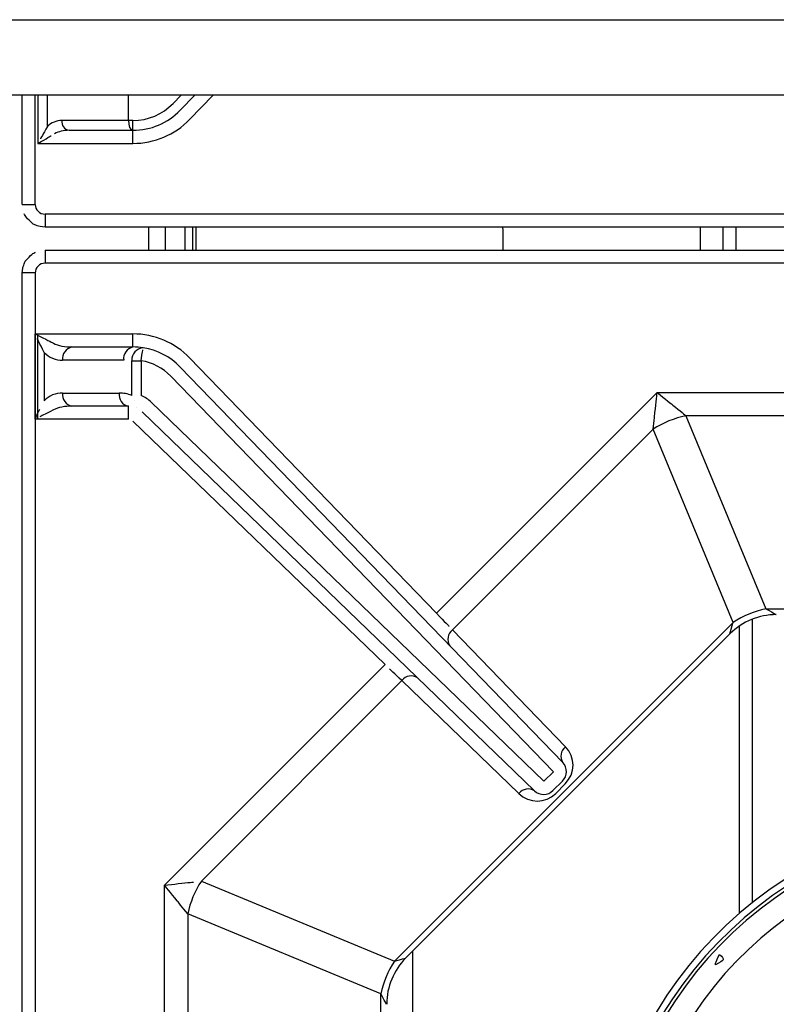
# Model space of a CAD drawing. Extents: x 51 to 234, y -270 to -7.
# Drawn here: x 92 to 100, y -224 to -214 of the extents above; entities that cross this region are included whole.
import ezdxf

# ---------------------------------------------------------------- set-up
doc = ezdxf.new("R2010")
doc.units = 0
doc.header["$MEASUREMENT"] = 0
doc.layers.add('Layer 1', color=7, linetype='Continuous')

# ---------------------------------------------------------------- blocks, each defined once
blk = doc.blocks.new('block 273')
at = {"layer": 'Layer 1', "color": 7, "lineweight": 30, "true_color": 0xffffff}
blk.add_lwpolyline([(112.796, -214.902), (50.992, -214.902)], dxfattribs=at)
blk = doc.blocks.new('block 349')
at = {"layer": 'Layer 1', "color": 7, "lineweight": 30, "true_color": 0xffffff}
blk.add_lwpolyline([(50.992, -214.118), (112.796, -214.118)], dxfattribs=at)
blk = doc.blocks.new('block 873')
at = {"layer": 'Layer 1', "color": 7, "lineweight": 30, "true_color": 0xffffff}
blk.add_open_spline([(92.484, -216.749), (92.496, -216.67), (92.505, -216.648), (92.517, -216.627), (92.581, -216.556), (92.601, -216.543), (92.623, -216.533)], degree=3, knots=[0, 0, 0, 0, 1, 1, 1, 2, 2, 2, 2], dxfattribs=at)
blk = doc.blocks.new('block 874')
at = {"layer": 'Layer 1', "color": 7, "lineweight": 30, "true_color": 0xffffff}
blk.add_lwpolyline([(92.484, -236.706), (92.484, -216.749)], dxfattribs=at)
blk = doc.blocks.new('block 875')
at = {"layer": 'Layer 1', "color": 7, "lineweight": 30, "true_color": 0xffffff}
blk.add_lwpolyline([(92.722, -216.511), (112.679, -216.511)], dxfattribs=at)
blk = doc.blocks.new('block 881')
at = {"layer": 'Layer 1', "color": 7, "lineweight": 30, "true_color": 0xffffff}
blk.add_lwpolyline([(92.484, -216.036), (92.484, -214.902)], dxfattribs=at)
blk = doc.blocks.new('block 883')
at = {"layer": 'Layer 1', "color": 7, "lineweight": 30, "true_color": 0xffffff}
blk.add_open_spline([(92.722, -216.274), (92.643, -216.263), (92.621, -216.253), (92.6, -216.241), (92.529, -216.177), (92.516, -216.157), (92.506, -216.135)], degree=3, knots=[0, 0, 0, 0, 1, 1, 1, 2, 2, 2, 2], dxfattribs=at)
blk = doc.blocks.new('block 884')
at = {"layer": 'Layer 1', "color": 7, "lineweight": 30, "true_color": 0xffffff}
blk.add_lwpolyline([(112.679, -216.274), (92.722, -216.274)], dxfattribs=at)
blk = doc.blocks.new('block 886')
at = {"layer": 'Layer 1', "color": 7, "lineweight": 30, "true_color": 0xffffff}
blk.add_lwpolyline([(99.53, -216.274), (99.528, -216.511)], dxfattribs=at)
blk = doc.blocks.new('block 887')
at = {"layer": 'Layer 1', "color": 7, "lineweight": 30, "true_color": 0xffffff}
blk.add_open_spline([(97.482, -216.511), (97.482, -216.473), (97.481, -216.436), (97.481, -216.398), (97.481, -216.357), (97.48, -216.316), (97.48, -216.274)], degree=3, knots=[0, 0, 0, 0, 1, 1, 1, 2, 2, 2, 2], dxfattribs=at)
blk = doc.blocks.new('block 904')
at = {"layer": 'Layer 1', "color": 7, "lineweight": 30, "true_color": 0xffffff}
blk.add_lwpolyline([(94.255, -216.274), (94.255, -216.511)], dxfattribs=at)
blk = doc.blocks.new('block 905')
at = {"layer": 'Layer 1', "color": 7, "lineweight": 30, "true_color": 0xffffff}
blk.add_lwpolyline([(94.173, -216.274), (94.173, -216.511)], dxfattribs=at)
blk = doc.blocks.new('block 908')
at = {"layer": 'Layer 1', "color": 7, "lineweight": 30, "true_color": 0xffffff}
blk.add_open_spline([(92.897, -215.165), (92.841, -215.165), (92.788, -215.187), (92.747, -215.228)], degree=3, dxfattribs=at)
blk = doc.blocks.new('block 909')
at = {"layer": 'Layer 1', "color": 7, "lineweight": 30, "true_color": 0xffffff}
blk.add_lwpolyline([(93.588, -215.165), (92.897, -215.165)], dxfattribs=at)
blk = doc.blocks.new('block 910')
at = {"layer": 'Layer 1', "color": 7, "lineweight": 30, "true_color": 0xffffff}
blk.add_lwpolyline([(93.588, -215.165), (93.588, -214.902)], dxfattribs=at)
blk = doc.blocks.new('block 914')
at = {"layer": 'Layer 1', "color": 7, "lineweight": 30, "true_color": 0xffffff}
blk.add_lwpolyline([(94.126, -215.059), (94.278, -214.902)], dxfattribs=at)
blk = doc.blocks.new('block 915')
at = {"layer": 'Layer 1', "color": 7, "lineweight": 30, "true_color": 0xffffff}
blk.add_lwpolyline([(94.126, -215.059), (94.126, -215.059)], dxfattribs=at)
blk = doc.blocks.new('block 916')
at = {"layer": 'Layer 1', "color": 7, "lineweight": 30, "true_color": 0xffffff}
blk.add_lwpolyline([(93.636, -215.165), (93.588, -215.165)], dxfattribs=at)
blk = doc.blocks.new('block 917')
at = {"layer": 'Layer 1', "color": 7, "lineweight": 30, "true_color": 0xffffff}
blk.add_open_spline([(93.636, -215.165), (93.793, -215.165), (93.943, -215.101), (94.053, -214.988)], degree=3, dxfattribs=at)
blk = doc.blocks.new('block 918')
at = {"layer": 'Layer 1', "color": 7, "lineweight": 30, "true_color": 0xffffff}
blk.add_lwpolyline([(92.972, -215.267), (93.633, -215.267)], dxfattribs=at)
blk = doc.blocks.new('block 919')
at = {"layer": 'Layer 1', "color": 7, "lineweight": 30, "true_color": 0xffffff}
blk.add_open_spline([(93.588, -215.165), (93.588, -215.221), (93.608, -215.267), (93.633, -215.267)], degree=3, dxfattribs=at)
blk = doc.blocks.new('block 920')
at = {"layer": 'Layer 1', "color": 7, "lineweight": 30, "true_color": 0xffffff}
blk.add_open_spline([(92.897, -215.165), (92.89, -215.213), (92.923, -215.258), (92.972, -215.267)], degree=3, dxfattribs=at)
blk = doc.blocks.new('block 921')
at = {"layer": 'Layer 1', "color": 7, "lineweight": 30, "true_color": 0xffffff}
blk.add_open_spline([(93.636, -215.267), (93.821, -215.267), (93.998, -215.192), (94.126, -215.059)], degree=3, dxfattribs=at)
blk = doc.blocks.new('block 922')
at = {"layer": 'Layer 1', "color": 7, "lineweight": 30, "true_color": 0xffffff}
blk.add_lwpolyline([(93.636, -215.267), (93.636, -215.165)], dxfattribs=at)
blk = doc.blocks.new('block 923')
at = {"layer": 'Layer 1', "color": 7, "lineweight": 30, "true_color": 0xffffff}
blk.add_lwpolyline([(93.633, -215.267), (93.636, -215.267)], dxfattribs=at)
blk = doc.blocks.new('block 943')
at = {"layer": 'Layer 1', "color": 7, "lineweight": 30, "true_color": 0xffffff}
blk.add_open_spline([(92.972, -215.267), (92.916, -215.267), (92.863, -215.28), (92.822, -215.303)], degree=3, dxfattribs=at)
blk = doc.blocks.new('block 944')
at = {"layer": 'Layer 1', "color": 7, "lineweight": 30, "true_color": 0xffffff}
blk.add_lwpolyline([(92.747, -215.228), (92.747, -215.228)], dxfattribs=at)
blk = doc.blocks.new('block 947')
at = {"layer": 'Layer 1', "color": 7, "lineweight": 30, "true_color": 0xffffff}
blk.add_lwpolyline([(94.224, -215.154), (94.224, -215.154)], dxfattribs=at)
blk = doc.blocks.new('block 948')
at = {"layer": 'Layer 1', "color": 7, "lineweight": 30, "true_color": 0xffffff}
blk.add_lwpolyline([(92.647, -215.403), (93.636, -215.403)], dxfattribs=at)
blk = doc.blocks.new('block 949')
at = {"layer": 'Layer 1', "color": 7, "lineweight": 30, "true_color": 0xffffff}
blk.add_lwpolyline([(93.636, -215.403), (93.636, -215.267)], dxfattribs=at)
blk = doc.blocks.new('block 950')
at = {"layer": 'Layer 1', "color": 7, "lineweight": 30, "true_color": 0xffffff}
blk.add_open_spline([(92.647, -215.403), (92.743, -215.349), (92.785, -215.324), (92.785, -215.324)], degree=3, dxfattribs=at)
blk = doc.blocks.new('block 951')
at = {"layer": 'Layer 1', "color": 7, "lineweight": 30, "true_color": 0xffffff}
blk.add_open_spline([(93.636, -215.403), (93.858, -215.403), (94.07, -215.314), (94.224, -215.154)], degree=3, dxfattribs=at)
blk = doc.blocks.new('block 959')
at = {"layer": 'Layer 1', "color": 7, "lineweight": 30, "true_color": 0xffffff}
blk.add_open_spline([(92.747, -215.228), (92.702, -215.308), (92.675, -215.355), (92.675, -215.355)], degree=3, dxfattribs=at)
blk = doc.blocks.new('block 964')
at = {"layer": 'Layer 1', "color": 7, "lineweight": 30, "true_color": 0xffffff}
blk.add_open_spline([(92.62, -216.036), (92.62, -216.093), (92.666, -216.138), (92.722, -216.138)], degree=3, dxfattribs=at)
blk = doc.blocks.new('block 965')
at = {"layer": 'Layer 1', "color": 7, "lineweight": 30, "true_color": 0xffffff}
blk.add_lwpolyline([(112.679, -216.138), (92.722, -216.138)], dxfattribs=at)
blk = doc.blocks.new('block 970')
at = {"layer": 'Layer 1', "color": 7, "lineweight": 30, "true_color": 0xffffff}
blk.add_lwpolyline([(93.969, -216.274), (93.969, -216.511)], dxfattribs=at)
blk = doc.blocks.new('block 973')
at = {"layer": 'Layer 1', "color": 7, "lineweight": 30, "true_color": 0xffffff}
blk.add_lwpolyline([(99.767, -216.511), (99.767, -216.274)], dxfattribs=at)
blk = doc.blocks.new('block 978')
at = {"layer": 'Layer 1', "color": 8, "lineweight": 30, "true_color": 0x808080}
blk.add_lwpolyline([(94.289, -216.274), (94.289, -216.511)], dxfattribs=at)
blk = doc.blocks.new('block 980')
at = {"layer": 'Layer 1', "color": 8, "lineweight": 30, "true_color": 0x808080}
blk.add_lwpolyline([(92.747, -215.228), (92.747, -214.902)], dxfattribs=at)
blk = doc.blocks.new('block 982')
at = {"layer": 'Layer 1', "color": 8, "lineweight": 30, "true_color": 0x808080}
blk.add_lwpolyline([(94.136, -214.902), (94.053, -214.988)], dxfattribs=at)
blk = doc.blocks.new('block 990')
at = {"layer": 'Layer 1', "color": 8, "lineweight": 30, "true_color": 0x808080}
blk.add_lwpolyline([(94.224, -215.154), (94.468, -214.902)], dxfattribs=at)
blk = doc.blocks.new('block 994')
at = {"layer": 'Layer 1', "color": 8, "lineweight": 30, "true_color": 0x808080}
blk.add_lwpolyline([(92.647, -214.902), (92.647, -215.403)], dxfattribs=at)
blk = doc.blocks.new('block 996')
at = {"layer": 'Layer 1', "color": 8, "lineweight": 30, "true_color": 0x808080}
blk.add_lwpolyline([(92.484, -216.036), (92.62, -216.036)], dxfattribs=at)
blk = doc.blocks.new('block 997')
at = {"layer": 'Layer 1', "color": 8, "lineweight": 30, "true_color": 0x808080}
blk.add_lwpolyline([(92.62, -216.036), (92.62, -214.902)], dxfattribs=at)
blk = doc.blocks.new('block 1000')
at = {"layer": 'Layer 1', "color": 8, "lineweight": 30, "true_color": 0x808080}
blk.add_lwpolyline([(92.722, -216.138), (92.722, -216.274)], dxfattribs=at)
blk = doc.blocks.new('block 1004')
at = {"layer": 'Layer 1', "color": 8, "lineweight": 30, "true_color": 0x808080}
blk.add_lwpolyline([(93.798, -216.274), (93.798, -216.511)], dxfattribs=at)
blk = doc.blocks.new('block 1007')
at = {"layer": 'Layer 1', "color": 8, "lineweight": 30, "true_color": 0x808080}
blk.add_lwpolyline([(99.904, -216.511), (99.904, -216.274)], dxfattribs=at)
blk = doc.blocks.new('block 7674')
at = {"layer": 'Layer 1', "color": 7, "lineweight": 30, "true_color": 0xffffff}
blk.add_lwpolyline([(92.647, -218.269), (92.647, -217.382)], dxfattribs=at)
blk = doc.blocks.new('block 7680')
at = {"layer": 'Layer 1', "color": 7, "lineweight": 30, "true_color": 0xffffff}
blk.add_lwpolyline([(112.679, -216.647), (92.722, -216.647)], dxfattribs=at)
blk = doc.blocks.new('block 7685')
at = {"layer": 'Layer 1', "color": 7, "lineweight": 30, "true_color": 0xffffff}
blk.add_lwpolyline([(92.62, -216.749), (92.62, -236.706)], dxfattribs=at)
blk = doc.blocks.new('block 7686')
at = {"layer": 'Layer 1', "color": 7, "lineweight": 30, "true_color": 0xffffff}
blk.add_open_spline([(92.722, -216.647), (92.666, -216.647), (92.62, -216.693), (92.62, -216.749)], degree=3, dxfattribs=at)
blk = doc.blocks.new('block 7733')
at = {"layer": 'Layer 1', "color": 7, "lineweight": 30, "true_color": 0xffffff}
blk.add_open_spline([(100.319, -220.298), (100.14, -220.299), (99.968, -220.37), (99.84, -220.496)], degree=3, dxfattribs=at)
blk = doc.blocks.new('block 7734')
at = {"layer": 'Layer 1', "color": 7, "lineweight": 30, "true_color": 0xffffff}
blk.add_lwpolyline([(96.471, -223.865), (99.838, -220.498)], dxfattribs=at)
blk = doc.blocks.new('block 7738')
at = {"layer": 'Layer 1', "color": 7, "lineweight": 30, "true_color": 0xffffff}
blk.add_open_spline([(96.471, -223.865), (96.344, -223.992), (96.272, -224.164), (96.272, -224.344)], degree=3, dxfattribs=at)
blk = doc.blocks.new('block 7762')
at = {"layer": 'Layer 1', "color": 7, "lineweight": 30, "true_color": 0xffffff}
blk.add_lwpolyline([(99.934, -220.418), (99.934, -223.404)], dxfattribs=at)
blk = doc.blocks.new('block 7770')
at = {"layer": 'Layer 1', "color": 7, "lineweight": 30, "true_color": 0xffffff}
blk.add_open_spline([(102.441, -222.726), (100.449, -222.857), (98.88, -224.476), (98.811, -226.472)], degree=3, dxfattribs=at)
blk = doc.blocks.new('block 7787')
at = {"layer": 'Layer 1', "color": 7, "lineweight": 30, "true_color": 0xffffff}
blk.add_lwpolyline([(99.532, -224.343), (99.532, -224.343)], dxfattribs=at)
blk = doc.blocks.new('block 7788')
at = {"layer": 'Layer 1', "color": 7, "lineweight": 30, "true_color": 0xffffff}
blk.add_lwpolyline([(99.553, -224.323), (99.553, -224.323)], dxfattribs=at)
blk = doc.blocks.new('block 7789')
at = {"layer": 'Layer 1', "color": 7, "lineweight": 30, "true_color": 0xffffff}
blk.add_lwpolyline([(100.23, -223.596), (100.23, -223.596)], dxfattribs=at)
blk = doc.blocks.new('block 7790')
at = {"layer": 'Layer 1', "color": 7, "lineweight": 30, "true_color": 0xffffff}
blk.add_lwpolyline([(100.307, -223.551), (100.307, -223.551)], dxfattribs=at)
blk = doc.blocks.new('block 7796')
at = {"layer": 'Layer 1', "color": 7, "lineweight": 30, "true_color": 0xffffff}
blk.add_open_spline([(102.433, -222.487), (100.315, -222.623), (98.645, -224.343), (98.572, -226.464)], degree=3, dxfattribs=at)
blk = doc.blocks.new('block 7801')
at = {"layer": 'Layer 1', "color": 7, "lineweight": 30, "true_color": 0xffffff}
blk.add_lwpolyline([(99.856, -223.946), (99.856, -223.946)], dxfattribs=at)
blk = doc.blocks.new('block 7802')
at = {"layer": 'Layer 1', "color": 7, "lineweight": 30, "true_color": 0xffffff}
blk.add_lwpolyline([(99.905, -223.908), (99.905, -223.908)], dxfattribs=at)
blk = doc.blocks.new('block 7812')
at = {"layer": 'Layer 1', "color": 7, "lineweight": 30, "true_color": 0xffffff}
blk.add_open_spline([(99.729, -223.828), (99.682, -223.929), (99.684, -223.933), (99.688, -223.936), (99.782, -223.889), (99.79, -223.88), (99.729, -223.828)], degree=3, knots=[0, 0, 0, 0, 1, 1, 1, 2, 2, 2, 2], dxfattribs=at)
blk = doc.blocks.new('block 7845')
at = {"layer": 'Layer 1', "color": 7, "lineweight": 30, "true_color": 0xffffff}
blk.add_open_spline([(102.429, -222.385), (100.258, -222.523), (98.545, -224.286), (98.47, -226.46)], degree=3, dxfattribs=at)
blk = doc.blocks.new('block 7846')
at = {"layer": 'Layer 1', "color": 7, "lineweight": 30, "true_color": 0xffffff}
blk.add_open_spline([(102.432, -222.453), (100.296, -222.589), (98.612, -224.324), (98.538, -226.463)], degree=3, dxfattribs=at)
blk = doc.blocks.new('block 7898')
at = {"layer": 'Layer 1', "color": 7, "lineweight": 30, "true_color": 0xffffff}
blk.add_open_spline([(93.825, -218.091), (93.795, -218.062), (93.759, -218.039), (93.721, -218.022)], degree=3, dxfattribs=at)
blk = doc.blocks.new('block 7899')
at = {"layer": 'Layer 1', "color": 7, "lineweight": 30, "true_color": 0xffffff}
blk.add_lwpolyline([(93.721, -217.661), (93.721, -218.022)], dxfattribs=at)
blk = doc.blocks.new('block 7900')
at = {"layer": 'Layer 1', "color": 7, "lineweight": 30, "true_color": 0xffffff}
blk.add_open_spline([(94.028, -217.821), (93.946, -217.736), (93.838, -217.68), (93.721, -217.661)], degree=3, dxfattribs=at)
blk = doc.blocks.new('block 7901')
at = {"layer": 'Layer 1', "color": 7, "lineweight": 30, "true_color": 0xffffff}
blk.add_lwpolyline([(98.003, -221.93), (94.028, -217.821)], dxfattribs=at)
blk = doc.blocks.new('block 7902')
at = {"layer": 'Layer 1', "color": 7, "lineweight": 30, "true_color": 0xffffff}
blk.add_lwpolyline([(97.903, -222.03), (98.003, -221.93)], dxfattribs=at)
blk = doc.blocks.new('block 7903')
at = {"layer": 'Layer 1', "color": 7, "lineweight": 30, "true_color": 0xffffff}
blk.add_lwpolyline([(93.825, -218.091), (97.903, -222.03)], dxfattribs=at)
blk = doc.blocks.new('block 7904')
at = {"layer": 'Layer 1', "color": 7, "lineweight": 30, "true_color": 0xffffff}
blk.add_lwpolyline([(94.028, -217.821), (94.028, -217.821)], dxfattribs=at)
blk = doc.blocks.new('block 7905')
at = {"layer": 'Layer 1', "color": 7, "lineweight": 30, "true_color": 0xffffff}
blk.add_lwpolyline([(94.126, -217.726), (98.101, -221.835)], dxfattribs=at)
blk = doc.blocks.new('block 7906')
at = {"layer": 'Layer 1', "color": 7, "lineweight": 30, "true_color": 0xffffff}
blk.add_lwpolyline([(98.003, -221.93), (98.003, -221.93)], dxfattribs=at)
blk = doc.blocks.new('block 7909')
at = {"layer": 'Layer 1', "color": 7, "lineweight": 30, "true_color": 0xffffff}
blk.add_lwpolyline([(97.808, -222.128), (93.73, -218.19)], dxfattribs=at)
blk = doc.blocks.new('block 7910')
at = {"layer": 'Layer 1', "color": 7, "lineweight": 30, "true_color": 0xffffff}
blk.add_lwpolyline([(93.73, -218.19), (93.73, -218.19)], dxfattribs=at)
blk = doc.blocks.new('block 7911')
at = {"layer": 'Layer 1', "color": 7, "lineweight": 30, "true_color": 0xffffff}
blk.add_lwpolyline([(97.808, -222.128), (97.808, -222.128)], dxfattribs=at)
blk = doc.blocks.new('block 7914')
at = {"layer": 'Layer 1', "color": 7, "lineweight": 30, "true_color": 0xffffff}
blk.add_open_spline([(93.721, -217.661), (93.735, -217.566), (93.738, -217.549), (93.738, -217.549)], degree=3, dxfattribs=at)
blk = doc.blocks.new('block 7915')
at = {"layer": 'Layer 1', "color": 7, "lineweight": 30, "true_color": 0xffffff}
blk.add_open_spline([(94.126, -217.726), (94.023, -217.619), (93.888, -217.549), (93.742, -217.526)], degree=3, dxfattribs=at)
blk = doc.blocks.new('block 7920')
at = {"layer": 'Layer 1', "color": 7, "lineweight": 30, "true_color": 0xffffff}
blk.add_open_spline([(93.742, -217.526), (93.672, -217.531), (93.619, -217.592), (93.624, -217.661)], degree=3, dxfattribs=at)
blk = doc.blocks.new('block 7921')
at = {"layer": 'Layer 1', "color": 7, "lineweight": 30, "true_color": 0xffffff}
blk.add_lwpolyline([(93.624, -217.661), (93.721, -217.661)], dxfattribs=at)
blk = doc.blocks.new('block 7927')
at = {"layer": 'Layer 1', "color": 7, "lineweight": 30, "true_color": 0xffffff}
blk.add_lwpolyline([(93.624, -218.022), (93.624, -218.022)], dxfattribs=at)
blk = doc.blocks.new('block 7928')
at = {"layer": 'Layer 1', "color": 7, "lineweight": 30, "true_color": 0xffffff}
blk.add_lwpolyline([(93.624, -218.022), (93.624, -217.661)], dxfattribs=at)
blk = doc.blocks.new('block 7929')
at = {"layer": 'Layer 1', "color": 7, "lineweight": 30, "true_color": 0xffffff}
blk.add_lwpolyline([(93.652, -218.072), (93.652, -218.072)], dxfattribs=at)
blk = doc.blocks.new('block 7934')
at = {"layer": 'Layer 1', "color": 7, "lineweight": 30, "true_color": 0xffffff}
blk.add_lwpolyline([(93.73, -218.19), (93.73, -218.19)], dxfattribs=at)
blk = doc.blocks.new('block 7935')
at = {"layer": 'Layer 1', "color": 7, "lineweight": 30, "true_color": 0xffffff}
blk.add_lwpolyline([(93.668, -218.148), (93.668, -218.148)], dxfattribs=at)
blk = doc.blocks.new('block 7949')
at = {"layer": 'Layer 1', "color": 7, "lineweight": 30, "true_color": 0xffffff}
blk.add_open_spline([(98.099, -222.027), (98.152, -221.974), (98.153, -221.889), (98.101, -221.835)], degree=3, dxfattribs=at)
blk = doc.blocks.new('block 7950')
at = {"layer": 'Layer 1', "color": 7, "lineweight": 30, "true_color": 0xffffff}
blk.add_lwpolyline([(98.003, -221.93), (98.003, -221.93)], dxfattribs=at)
blk = doc.blocks.new('block 7951')
at = {"layer": 'Layer 1', "color": 7, "lineweight": 30, "true_color": 0xffffff}
blk.add_lwpolyline([(98.099, -222.027), (97.999, -222.126)], dxfattribs=at)
blk = doc.blocks.new('block 7952')
at = {"layer": 'Layer 1', "color": 7, "lineweight": 30, "true_color": 0xffffff}
blk.add_lwpolyline([(97.999, -222.126), (97.999, -222.126)], dxfattribs=at)
blk = doc.blocks.new('block 7953')
at = {"layer": 'Layer 1', "color": 7, "lineweight": 30, "true_color": 0xffffff}
blk.add_open_spline([(97.808, -222.128), (97.862, -222.18), (97.947, -222.179), (97.999, -222.126)], degree=3, dxfattribs=at)
blk = doc.blocks.new('block 8066')
at = {"layer": 'Layer 1', "color": 7, "lineweight": 30, "true_color": 0xffffff}
blk.add_open_spline([(93.492, -217.996), (93.483, -218.06), (93.525, -218.119), (93.588, -218.132)], degree=3, dxfattribs=at)
blk = doc.blocks.new('block 8067')
at = {"layer": 'Layer 1', "color": 7, "lineweight": 30, "true_color": 0xffffff}
blk.add_open_spline([(93.624, -218.022), (93.582, -218.005), (93.537, -217.996), (93.492, -217.996)], degree=3, dxfattribs=at)
blk = doc.blocks.new('block 8068')
at = {"layer": 'Layer 1', "color": 7, "lineweight": 30, "true_color": 0xffffff}
blk.add_lwpolyline([(93.668, -218.148), (93.668, -218.148)], dxfattribs=at)
blk = doc.blocks.new('block 8075')
at = {"layer": 'Layer 1', "color": 7, "lineweight": 30, "true_color": 0xffffff}
blk.add_lwpolyline([(93.624, -217.661), (93.624, -217.661)], dxfattribs=at)
blk = doc.blocks.new('block 8076')
at = {"layer": 'Layer 1', "color": 7, "lineweight": 30, "true_color": 0xffffff}
blk.add_open_spline([(93.636, -217.518), (93.573, -217.531), (93.531, -217.591), (93.54, -217.655)], degree=3, dxfattribs=at)
blk = doc.blocks.new('block 8077')
at = {"layer": 'Layer 1', "color": 7, "lineweight": 30, "true_color": 0xffffff}
blk.add_open_spline([(93.742, -217.526), (93.707, -217.521), (93.671, -217.518), (93.636, -217.518)], degree=3, dxfattribs=at)
blk = doc.blocks.new('block 8122')
at = {"layer": 'Layer 1', "color": 7, "lineweight": 30, "true_color": 0xffffff}
blk.add_lwpolyline([(92.905, -217.996), (93.492, -217.996)], dxfattribs=at)
blk = doc.blocks.new('block 8123')
at = {"layer": 'Layer 1', "color": 7, "lineweight": 30, "true_color": 0xffffff}
blk.add_open_spline([(92.905, -217.996), (92.833, -217.996), (92.764, -218.024), (92.713, -218.076)], degree=3, dxfattribs=at)
blk = doc.blocks.new('block 8124')
at = {"layer": 'Layer 1', "color": 7, "lineweight": 30, "true_color": 0xffffff}
blk.add_lwpolyline([(92.713, -217.575), (92.713, -218.076)], dxfattribs=at)
blk = doc.blocks.new('block 8125')
at = {"layer": 'Layer 1', "color": 7, "lineweight": 30, "true_color": 0xffffff}
blk.add_open_spline([(92.713, -217.575), (92.764, -217.626), (92.833, -217.655), (92.905, -217.655)], degree=3, dxfattribs=at)
blk = doc.blocks.new('block 8126')
at = {"layer": 'Layer 1', "color": 7, "lineweight": 30, "true_color": 0xffffff}
blk.add_lwpolyline([(93.54, -217.655), (92.905, -217.655)], dxfattribs=at)
blk = doc.blocks.new('block 8143')
at = {"layer": 'Layer 1', "color": 7, "lineweight": 30, "true_color": 0xffffff}
blk.add_lwpolyline([(93.002, -217.518), (93.636, -217.518)], dxfattribs=at)
blk = doc.blocks.new('block 8144')
at = {"layer": 'Layer 1', "color": 7, "lineweight": 30, "true_color": 0xffffff}
blk.add_open_spline([(93.002, -217.518), (92.939, -217.531), (92.896, -217.591), (92.905, -217.655)], degree=3, dxfattribs=at)
blk = doc.blocks.new('block 8235')
at = {"layer": 'Layer 1', "color": 7, "lineweight": 30, "true_color": 0xffffff}
blk.add_lwpolyline([(93.588, -218.132), (93.002, -218.132)], dxfattribs=at)
blk = doc.blocks.new('block 8236')
at = {"layer": 'Layer 1', "color": 7, "lineweight": 30, "true_color": 0xffffff}
blk.add_open_spline([(92.905, -217.996), (92.896, -218.06), (92.939, -218.119), (93.002, -218.132)], degree=3, dxfattribs=at)
blk = doc.blocks.new('block 8243')
at = {"layer": 'Layer 1', "color": 7, "lineweight": 30, "true_color": 0xffffff}
blk.add_open_spline([(92.809, -217.478), (92.86, -217.504), (92.93, -217.518), (93.002, -217.518)], degree=3, dxfattribs=at)
blk = doc.blocks.new('block 8244')
at = {"layer": 'Layer 1', "color": 7, "lineweight": 30, "true_color": 0xffffff}
blk.add_lwpolyline([(92.809, -217.478), (92.809, -217.478)], dxfattribs=at)
blk = doc.blocks.new('block 8245')
at = {"layer": 'Layer 1', "color": 7, "lineweight": 30, "true_color": 0xffffff}
blk.add_open_spline([(93.002, -218.132), (92.93, -218.132), (92.86, -218.146), (92.809, -218.172)], degree=3, dxfattribs=at)
blk = doc.blocks.new('block 8246')
at = {"layer": 'Layer 1', "color": 7, "lineweight": 30, "true_color": 0xffffff}
blk.add_lwpolyline([(92.713, -218.076), (92.713, -218.076)], dxfattribs=at)
blk = doc.blocks.new('block 8289')
at = {"layer": 'Layer 1', "color": 7, "lineweight": 30, "true_color": 0xffffff}
blk.add_lwpolyline([(94.126, -217.726), (94.126, -217.726)], dxfattribs=at)
blk = doc.blocks.new('block 8290')
at = {"layer": 'Layer 1', "color": 7, "lineweight": 30, "true_color": 0xffffff}
blk.add_lwpolyline([(94.224, -217.631), (96.789, -220.283)], dxfattribs=at)
blk = doc.blocks.new('block 8291')
at = {"layer": 'Layer 1', "color": 7, "lineweight": 30, "true_color": 0xffffff}
blk.add_lwpolyline([(96.691, -220.378), (96.691, -220.378)], dxfattribs=at)
blk = doc.blocks.new('block 8292')
at = {"layer": 'Layer 1', "color": 7, "lineweight": 30, "true_color": 0xffffff}
blk.add_lwpolyline([(96.255, -220.817), (93.636, -218.288)], dxfattribs=at)
blk = doc.blocks.new('block 8293')
at = {"layer": 'Layer 1', "color": 7, "lineweight": 30, "true_color": 0xffffff}
blk.add_lwpolyline([(93.636, -218.288), (93.636, -218.288)], dxfattribs=at)
blk = doc.blocks.new('block 8294')
at = {"layer": 'Layer 1', "color": 7, "lineweight": 30, "true_color": 0xffffff}
blk.add_lwpolyline([(96.255, -220.817), (96.255, -220.817)], dxfattribs=at)
blk = doc.blocks.new('block 8295')
at = {"layer": 'Layer 1', "color": 7, "lineweight": 30, "true_color": 0xffffff}
blk.add_lwpolyline([(93.636, -217.518), (93.636, -217.382)], dxfattribs=at)
blk = doc.blocks.new('block 8296')
at = {"layer": 'Layer 1', "color": 7, "lineweight": 30, "true_color": 0xffffff}
blk.add_open_spline([(94.224, -217.631), (94.07, -217.472), (93.858, -217.382), (93.636, -217.382)], degree=3, dxfattribs=at)
blk = doc.blocks.new('block 8297')
at = {"layer": 'Layer 1', "color": 7, "lineweight": 30, "true_color": 0xffffff}
blk.add_open_spline([(92.62, -217.382), (92.751, -217.449), (92.78, -217.464), (92.809, -217.478)], degree=3, dxfattribs=at)
blk = doc.blocks.new('block 8298')
at = {"layer": 'Layer 1', "color": 7, "lineweight": 30, "true_color": 0xffffff}
blk.add_lwpolyline([(92.62, -217.382), (93.636, -217.382)], dxfattribs=at)
blk = doc.blocks.new('block 8299')
at = {"layer": 'Layer 1', "color": 7, "lineweight": 30, "true_color": 0xffffff}
blk.add_lwpolyline([(93.636, -218.288), (93.636, -218.288)], dxfattribs=at)
blk = doc.blocks.new('block 8300')
at = {"layer": 'Layer 1', "color": 7, "lineweight": 30, "true_color": 0xffffff}
blk.add_lwpolyline([(93.588, -218.269), (93.588, -218.132)], dxfattribs=at)
blk = doc.blocks.new('block 8301')
at = {"layer": 'Layer 1', "color": 7, "lineweight": 30, "true_color": 0xffffff}
blk.add_lwpolyline([(93.588, -218.269), (92.62, -218.269)], dxfattribs=at)
blk = doc.blocks.new('block 8302')
at = {"layer": 'Layer 1', "color": 7, "lineweight": 30, "true_color": 0xffffff}
blk.add_open_spline([(92.809, -218.172), (92.703, -218.225), (92.686, -218.234), (92.668, -218.243)], degree=3, dxfattribs=at)
blk = doc.blocks.new('block 8303')
at = {"layer": 'Layer 1', "color": 7, "lineweight": 30, "true_color": 0xffffff}
blk.add_open_spline([(96.789, -220.283), (96.88, -220.378), (96.92, -220.42), (96.92, -220.42)], degree=3, dxfattribs=at)
blk = doc.blocks.new('block 8304')
at = {"layer": 'Layer 1', "color": 7, "lineweight": 30, "true_color": 0xffffff}
blk.add_open_spline([(96.956, -220.458), (96.905, -220.496), (96.892, -220.567), (96.926, -220.621)], degree=3, dxfattribs=at)
blk = doc.blocks.new('block 8305')
at = {"layer": 'Layer 1', "color": 7, "lineweight": 30, "true_color": 0xffffff}
blk.add_open_spline([(96.43, -220.984), (96.35, -220.907), (96.303, -220.863), (96.303, -220.863)], degree=3, dxfattribs=at)
blk = doc.blocks.new('block 8306')
at = {"layer": 'Layer 1', "color": 7, "lineweight": 30, "true_color": 0xffffff}
blk.add_open_spline([(96.593, -220.954), (96.539, -220.919), (96.468, -220.932), (96.43, -220.984)], degree=3, dxfattribs=at)
blk = doc.blocks.new('block 8395')
at = {"layer": 'Layer 1', "color": 7, "lineweight": 30, "true_color": 0xffffff}
blk.add_open_spline([(92.713, -217.575), (92.66, -217.469), (92.651, -217.451), (92.642, -217.434)], degree=3, dxfattribs=at)
blk = doc.blocks.new('block 8396')
at = {"layer": 'Layer 1', "color": 7, "lineweight": 30, "true_color": 0xffffff}
blk.add_lwpolyline([(92.618, -217.382), (92.62, -217.382)], dxfattribs=at)
blk = doc.blocks.new('block 8397')
at = {"layer": 'Layer 1', "color": 7, "lineweight": 30, "true_color": 0xffffff}
blk.add_open_spline([(92.618, -218.269), (92.651, -218.199), (92.66, -218.181), (92.668, -218.164)], degree=3, dxfattribs=at)
blk = doc.blocks.new('block 8398')
at = {"layer": 'Layer 1', "color": 7, "lineweight": 30, "true_color": 0xffffff}
blk.add_lwpolyline([(92.62, -218.269), (92.618, -218.269)], dxfattribs=at)
blk = doc.blocks.new('block 8412')
at = {"layer": 'Layer 1', "color": 7, "lineweight": 30, "true_color": 0xffffff}
blk.add_lwpolyline([(92.618, -218.269), (92.618, -217.382)], dxfattribs=at)
blk = doc.blocks.new('block 8420')
at = {"layer": 'Layer 1', "color": 7, "lineweight": 30, "true_color": 0xffffff}
blk.add_lwpolyline([(112.679, -216.647), (92.722, -216.647)], dxfattribs=at)
blk = doc.blocks.new('block 8421')
at = {"layer": 'Layer 1', "color": 7, "lineweight": 30, "true_color": 0xffffff}
blk.add_lwpolyline([(96.789, -220.283), (99.082, -217.991)], dxfattribs=at)
blk = doc.blocks.new('block 8422')
at = {"layer": 'Layer 1', "color": 7, "lineweight": 30, "true_color": 0xffffff}
blk.add_lwpolyline([(92.62, -216.749), (92.62, -217.382)], dxfattribs=at)
blk = doc.blocks.new('block 8423')
at = {"layer": 'Layer 1', "color": 7, "lineweight": 30, "true_color": 0xffffff}
blk.add_open_spline([(92.722, -216.647), (92.666, -216.647), (92.62, -216.693), (92.62, -216.749)], degree=3, dxfattribs=at)
blk = doc.blocks.new('block 8427')
at = {"layer": 'Layer 1', "color": 7, "lineweight": 30, "true_color": 0xffffff}
blk.add_lwpolyline([(99.082, -217.991), (102.231, -217.991)], dxfattribs=at)
blk = doc.blocks.new('block 8441')
at = {"layer": 'Layer 1', "color": 7, "lineweight": 30, "true_color": 0xffffff}
blk.add_lwpolyline([(102.227, -218.232), (99.381, -218.232)], dxfattribs=at)
blk = doc.blocks.new('block 8442')
at = {"layer": 'Layer 1', "color": 7, "lineweight": 30, "true_color": 0xffffff}
blk.add_open_spline([(99.082, -217.991), (99.164, -218.057), (99.244, -218.121), (99.244, -218.121), (99.317, -218.18), (99.381, -218.232), (99.381, -218.232)], degree=3, knots=[0, 0, 0, 0, 1, 1, 1, 2, 2, 2, 2], dxfattribs=at)
blk = doc.blocks.new('block 8446')
at = {"layer": 'Layer 1', "color": 7, "lineweight": 30, "true_color": 0xffffff}
blk.add_open_spline([(99.381, -218.232), (99.26, -218.257), (99.144, -218.305), (99.04, -218.373)], degree=3, dxfattribs=at)
blk = doc.blocks.new('block 8447')
at = {"layer": 'Layer 1', "color": 7, "lineweight": 30, "true_color": 0xffffff}
blk.add_open_spline([(99.04, -218.373), (99.049, -218.291), (99.059, -218.198), (99.059, -218.198), (99.07, -218.096), (99.082, -217.991), (99.082, -217.991)], degree=3, knots=[0, 0, 0, 0, 1, 1, 1, 2, 2, 2, 2], dxfattribs=at)
blk = doc.blocks.new('block 8448')
at = {"layer": 'Layer 1', "color": 7, "lineweight": 30, "true_color": 0xffffff}
blk.add_lwpolyline([(99.04, -218.373), (96.956, -220.458)], dxfattribs=at)
blk = doc.blocks.new('block 8449')
at = {"layer": 'Layer 1', "color": 7, "lineweight": 30, "true_color": 0xffffff}
blk.add_lwpolyline([(93.964, -226.258), (93.964, -223.109)], dxfattribs=at)
blk = doc.blocks.new('block 8452')
at = {"layer": 'Layer 1', "color": 7, "lineweight": 30, "true_color": 0xffffff}
blk.add_lwpolyline([(92.62, -218.269), (92.62, -235.186)], dxfattribs=at)
blk = doc.blocks.new('block 8453')
at = {"layer": 'Layer 1', "color": 7, "lineweight": 30, "true_color": 0xffffff}
blk.add_lwpolyline([(93.964, -223.109), (96.255, -220.817)], dxfattribs=at)
blk = doc.blocks.new('block 8457')
at = {"layer": 'Layer 1', "color": 7, "lineweight": 30, "true_color": 0xffffff}
blk.add_lwpolyline([(96.43, -220.984), (94.346, -223.067)], dxfattribs=at)
blk = doc.blocks.new('block 8458')
at = {"layer": 'Layer 1', "color": 7, "lineweight": 30, "true_color": 0xffffff}
blk.add_open_spline([(93.964, -223.109), (93.964, -223.109), (94.069, -223.097), (94.069, -223.097), (94.171, -223.086), (94.264, -223.076), (94.264, -223.076)], degree=3, knots=[0, 0, 0, 0, 1, 1, 1, 2, 2, 2, 2], dxfattribs=at)
blk = doc.blocks.new('block 8462')
at = {"layer": 'Layer 1', "color": 7, "lineweight": 30, "true_color": 0xffffff}
blk.add_open_spline([(94.346, -223.067), (94.278, -223.171), (94.23, -223.287), (94.205, -223.408)], degree=3, dxfattribs=at)
blk = doc.blocks.new('block 8463')
at = {"layer": 'Layer 1', "color": 7, "lineweight": 30, "true_color": 0xffffff}
blk.add_open_spline([(94.205, -223.408), (94.153, -223.344), (94.094, -223.271), (94.094, -223.271), (94.03, -223.191), (93.964, -223.109), (93.964, -223.109)], degree=3, knots=[0, 0, 0, 0, 1, 1, 1, 2, 2, 2, 2], dxfattribs=at)
blk = doc.blocks.new('block 8464')
at = {"layer": 'Layer 1', "color": 7, "lineweight": 30, "true_color": 0xffffff}
blk.add_lwpolyline([(94.205, -223.408), (94.205, -226.254)], dxfattribs=at)
blk = doc.blocks.new('block 8491')
at = {"layer": 'Layer 1', "color": 7, "lineweight": 30, "true_color": 0xffffff}
blk.add_lwpolyline([(96.956, -220.458), (98.131, -221.672)], dxfattribs=at)
blk = doc.blocks.new('block 8492')
at = {"layer": 'Layer 1', "color": 7, "lineweight": 30, "true_color": 0xffffff}
blk.add_open_spline([(98.131, -221.672), (98.079, -221.71), (98.066, -221.781), (98.101, -221.835)], degree=3, dxfattribs=at)
blk = doc.blocks.new('block 8493')
at = {"layer": 'Layer 1', "color": 7, "lineweight": 30, "true_color": 0xffffff}
blk.add_open_spline([(97.808, -222.128), (97.755, -222.093), (97.683, -222.107), (97.645, -222.158)], degree=3, dxfattribs=at)
blk = doc.blocks.new('block 8494')
at = {"layer": 'Layer 1', "color": 7, "lineweight": 30, "true_color": 0xffffff}
blk.add_lwpolyline([(97.645, -222.158), (96.43, -220.984)], dxfattribs=at)
blk = doc.blocks.new('block 8530')
at = {"layer": 'Layer 1', "color": 7, "lineweight": 30, "true_color": 0xffffff}
blk.add_lwpolyline([(100.212, -220.239), (101.268, -220.239)], dxfattribs=at)
blk = doc.blocks.new('block 8531')
at = {"layer": 'Layer 1', "color": 7, "lineweight": 30, "true_color": 0xffffff}
blk.add_lwpolyline([(99.381, -218.232), (100.212, -220.239)], dxfattribs=at)
blk = doc.blocks.new('block 8535')
at = {"layer": 'Layer 1', "color": 7, "lineweight": 30, "true_color": 0xffffff}
blk.add_lwpolyline([(99.871, -220.38), (99.04, -218.373)], dxfattribs=at)
blk = doc.blocks.new('block 8536')
at = {"layer": 'Layer 1', "color": 7, "lineweight": 30, "true_color": 0xffffff}
blk.add_open_spline([(100.212, -220.239), (100.091, -220.264), (99.975, -220.312), (99.871, -220.38)], degree=3, dxfattribs=at)
blk = doc.blocks.new('block 8537')
at = {"layer": 'Layer 1', "color": 7, "lineweight": 30, "true_color": 0xffffff}
blk.add_open_spline([(98.127, -222.055), (98.233, -221.949), (98.234, -221.779), (98.131, -221.672)], degree=3, dxfattribs=at)
blk = doc.blocks.new('block 8538')
at = {"layer": 'Layer 1', "color": 7, "lineweight": 30, "true_color": 0xffffff}
blk.add_lwpolyline([(96.353, -223.898), (99.871, -220.38)], dxfattribs=at)
blk = doc.blocks.new('block 8539')
at = {"layer": 'Layer 1', "color": 7, "lineweight": 30, "true_color": 0xffffff}
blk.add_lwpolyline([(94.346, -223.067), (96.353, -223.898)], dxfattribs=at)
blk = doc.blocks.new('block 8540')
at = {"layer": 'Layer 1', "color": 7, "lineweight": 30, "true_color": 0xffffff}
blk.add_open_spline([(97.645, -222.158), (97.752, -222.261), (97.922, -222.26), (98.028, -222.155)], degree=3, dxfattribs=at)
blk = doc.blocks.new('block 8541')
at = {"layer": 'Layer 1', "color": 7, "lineweight": 30, "true_color": 0xffffff}
blk.add_lwpolyline([(98.127, -222.055), (98.028, -222.155)], dxfattribs=at)
blk = doc.blocks.new('block 8551')
at = {"layer": 'Layer 1', "color": 7, "lineweight": 30, "true_color": 0xffffff}
blk.add_lwpolyline([(96.212, -224.239), (94.205, -223.408)], dxfattribs=at)
blk = doc.blocks.new('block 8552')
at = {"layer": 'Layer 1', "color": 7, "lineweight": 30, "true_color": 0xffffff}
blk.add_open_spline([(96.353, -223.898), (96.285, -224.002), (96.237, -224.118), (96.212, -224.239)], degree=3, dxfattribs=at)
blk = doc.blocks.new('block 8553')
at = {"layer": 'Layer 1', "color": 7, "lineweight": 30, "true_color": 0xffffff}
blk.add_lwpolyline([(96.212, -226.194), (96.212, -224.239)], dxfattribs=at)
blk = doc.blocks.new('block 8619')
at = {"layer": 'Layer 1', "color": 7, "lineweight": 30, "true_color": 0xffffff}
blk.add_lwpolyline([(98.099, -222.027), (98.099, -222.027)], dxfattribs=at)
blk = doc.blocks.new('block 8624')
at = {"layer": 'Layer 1', "color": 7, "lineweight": 30, "true_color": 0xffffff}
blk.add_lwpolyline([(98.028, -222.155), (98.028, -222.155)], dxfattribs=at)
blk = doc.blocks.new('block 8662')
at = {"layer": 'Layer 1', "color": 7, "lineweight": 30, "true_color": 0xffffff}
blk.add_lwpolyline([(96.544, -226.356), (96.544, -223.792)], dxfattribs=at)
blk = doc.blocks.new('block 8670')
at = {"layer": 'Layer 1', "color": 8, "lineweight": 30, "true_color": 0x808080}
blk.add_lwpolyline([(100.07, -220.346), (100.07, -223.291)], dxfattribs=at)
blk = doc.blocks.new('block 8693')
at = {"layer": 'Layer 1', "color": 8, "lineweight": 30, "true_color": 0x808080}
blk.add_open_spline([(100.212, -220.239), (100.308, -220.292), (100.319, -220.298), (100.319, -220.298)], degree=3, dxfattribs=at)
blk = doc.blocks.new('block 8694')
at = {"layer": 'Layer 1', "color": 8, "lineweight": 30, "true_color": 0x808080}
blk.add_open_spline([(99.838, -220.498), (99.858, -220.425), (99.871, -220.38), (99.871, -220.38)], degree=3, dxfattribs=at)
blk = doc.blocks.new('block 8695')
at = {"layer": 'Layer 1', "color": 8, "lineweight": 30, "true_color": 0x808080}
blk.add_open_spline([(96.353, -223.898), (96.434, -223.875), (96.458, -223.869), (96.458, -223.869)], degree=3, dxfattribs=at)
blk = doc.blocks.new('block 8699')
at = {"layer": 'Layer 1', "color": 8, "lineweight": 30, "true_color": 0x808080}
blk.add_open_spline([(96.271, -224.347), (96.235, -224.281), (96.212, -224.239), (96.212, -224.239)], degree=3, dxfattribs=at)
blk = doc.blocks.new('block 8712')
at = {"layer": 'Layer 1', "color": 8, "lineweight": 30, "true_color": 0x808080}
blk.add_lwpolyline([(92.722, -216.511), (92.722, -216.647)], dxfattribs=at)
blk = doc.blocks.new('block 8713')
at = {"layer": 'Layer 1', "color": 8, "lineweight": 30, "true_color": 0x808080}
blk.add_lwpolyline([(92.62, -216.749), (92.484, -216.749)], dxfattribs=at)

msp = doc.modelspace()

# ---------------------------------------------------------------- block references
at = {"layer": 'Layer 1'}
for name in ['block 349', 'block 273', 'block 881', 'block 997', 'block 994', 'block 980', 'block 910', 'block 982', 'block 914', 'block 990', 'block 917', 'block 921', 'block 915', 'block 908', 'block 920', 'block 909', 'block 916', 'block 919', 'block 951', 'block 922', 'block 947', 'block 959', 'block 944', 'block 943', 'block 918', 'block 923', 'block 949', 'block 950', 'block 948', 'block 996', 'block 964', 'block 883', 'block 965', 'block 1000', 'block 884', 'block 1004', 'block 970', 'block 905', 'block 904', 'block 978', 'block 887', 'block 886', 'block 973', 'block 1007', 'block 873', 'block 875', 'block 8712', 'block 7686', 'block 8423', 'block 7680', 'block 8420', 'block 874', 'block 8713', 'block 7685', 'block 8422', 'block 8396', 'block 8412', 'block 8297', 'block 8298', 'block 8395', 'block 7674', 'block 8295', 'block 8296', 'block 8243', 'block 8244', 'block 8144', 'block 8143', 'block 8076', 'block 7920', 'block 8077', 'block 7914', 'block 7915', 'block 8124', 'block 8125', 'block 8126', 'block 7921', 'block 7928', 'block 8075', 'block 7899', 'block 7900', 'block 8290', 'block 7905', 'block 8289', 'block 7901', 'block 7904', 'block 8123', 'block 8246', 'block 8236', 'block 8122', 'block 8066', 'block 8067', 'block 7927', 'block 7929', 'block 7898', 'block 8421', 'block 8447', 'block 8427', 'block 8442', 'block 8397', 'block 8302', 'block 8245', 'block 8235', 'block 8300', 'block 7935', 'block 8068', 'block 7903', 'block 8398', 'block 8301', 'block 8452', 'block 7909', 'block 7910', 'block 7934', 'block 8446', 'block 8441', 'block 8531', 'block 8292', 'block 8293', 'block 8299', 'block 8448', 'block 8535', 'block 8303', 'block 7733', 'block 8536', 'block 8530', 'block 8693', 'block 8538', 'block 8291', 'block 8694', 'block 7762', 'block 8670', 'block 7734', 'block 8304', 'block 8491', 'block 8453', 'block 8294', 'block 8305', 'block 8306', 'block 8457', 'block 8494', 'block 8492', 'block 8537', 'block 7949', 'block 7902', 'block 7906', 'block 7950', 'block 7951', 'block 8541', 'block 8619', 'block 8493', 'block 8540', 'block 7953', 'block 7911', 'block 7952', 'block 8624', 'block 7845', 'block 7846', 'block 7796', 'block 7770', 'block 8458', 'block 8462', 'block 8539', 'block 8449', 'block 8463', 'block 8464', 'block 8551', 'block 7789', 'block 7790', 'block 8662', 'block 8552', 'block 7738', 'block 8695', 'block 7812', 'block 7801', 'block 7802', 'block 8553', 'block 8699', 'block 7787', 'block 7788']:
    msp.add_blockref(name, (0, 0), dxfattribs=at)

doc.saveas('drawing.dxf')
